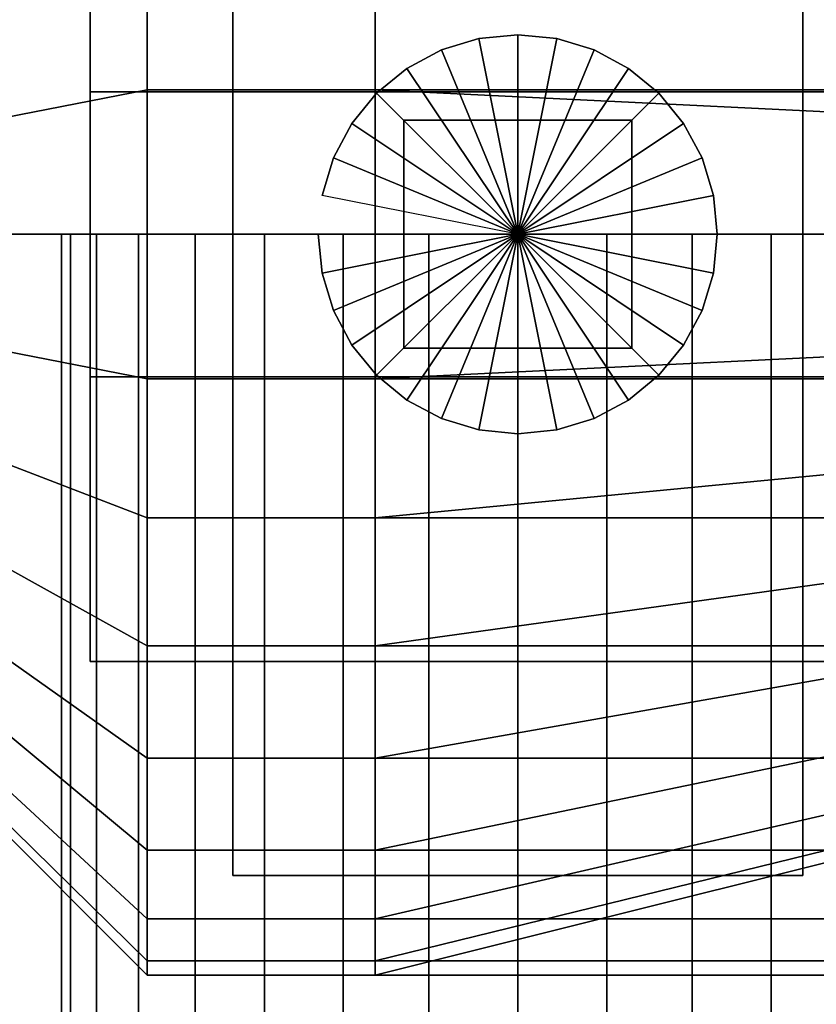
# Model space of a CAD drawing. Extents: x -74 to 74, y -51 to 51.
# Drawn here: x -17 to 10, y -2 to 33 of the extents above; entities that cross this region are included whole.
import ezdxf

# ---------------------------------------------------------------- set-up
doc = ezdxf.new("R2010")
doc.units = 0
doc.header["$LTSCALE"] = 50
doc.layers.get('0').update_dxf_attribs({"linetype": 'CONTINUOUS'})
doc.layers.add('GIACOMINI_R274Y_TAIL_001', color=7, linetype='CONTINUOUS')

# ---------------------------------------------------------------- blocks, each defined once
blk = doc.blocks.new('QMODEL_47500d26_a383_4185_917a_936dcd0f23a1')
at = {"color": 23}
for points, invisible_edges in [([(-13, 25.3, -13), (-13, 50.800417, -33.927652), (-13, 51.3, -39), (-13, 50.800417, -44.072348)], 15), ([(-13, 25.3, -13), (-13, 50.800417, -33.927652), (-13, 51.3, -39), (-13, 50.800417, -44.072348)], 15), ([(-13, 25.3, 47), (-13, 50.800417, 26.072348), (-13, 51.3, 21), (-13, 50.800417, 15.927652)], 15), ([(-13, 25.3, 47), (-13, 50.800417, 26.072348), (-13, 51.3, 21), (-13, 50.800417, 15.927652)], 15), ([(-5, 25.3, -13), (-5, 50.800417, -33.927652), (-5, 51.3, -39), (-5, 50.800417, -44.072348)], 15), ([(-5, 25.3, -13), (-5, 50.800417, -33.927652), (-5, 51.3, -39), (-5, 50.800417, -44.072348)], 15), ([(-13, 25.3, -13), (-13, 46.91821, -24.555174), (-13, 49.320868, -29.050231), (-13, 50.800417, -33.927652)], 15), ([(-13, 25.3, -13), (-13, 50.800417, -44.072348), (-13, 49.320868, -48.949769), (-13, 46.91821, -53.444826)], 15), ([(-13, 25.3, -13), (-13, 46.91821, -24.555174), (-13, 49.320868, -29.050231), (-13, 50.800417, -33.927652)], 15), ([(-13, 25.3, -13), (-13, 50.800417, -44.072348), (-13, 49.320868, -48.949769), (-13, 46.91821, -53.444826)], 15), ([(-13, 25.3, 47), (-13, 46.91821, 35.444826), (-13, 49.320868, 30.949769), (-13, 50.800417, 26.072348)], 15), ([(-13, 25.3, 47), (-13, 50.800417, 15.927652), (-13, 49.320868, 11.050231), (-13, 46.91821, 6.555174)], 15), ([(-13, 25.3, 47), (-13, 46.91821, 35.444826), (-13, 49.320868, 30.949769), (-13, 50.800417, 26.072348)], 15), ([(-13, 25.3, 47), (-13, 50.800417, 15.927652), (-13, 49.320868, 11.050231), (-13, 46.91821, 6.555174)], 15), ([(-5, 25.3, -13), (-5, 46.91821, -24.555174), (-5, 49.320868, -29.050231), (-5, 50.800417, -33.927652)], 15), ([(-5, 25.3, -13), (-5, 50.800417, -44.072348), (-5, 49.320868, -48.949769), (-5, 46.91821, -53.444826)], 15), ([(-5, 25.3, -13), (-5, 46.91821, -24.555174), (-5, 49.320868, -29.050231), (-5, 50.800417, -33.927652)], 15), ([(-5, 25.3, -13), (-5, 50.800417, -44.072348), (-5, 49.320868, -48.949769), (-5, 46.91821, -53.444826)], 15), ([(-10, 2.8, 47), (-10, 2.8, 56.5), (-10, 47.8, 56.5), (-10, 47.8, 47)], 1), ([(10, 47.8, 47), (-10, 47.8, 47), (-10, 2.8, 47), (10, 2.8, 47)], 15), ([(10, 47.8, 56.5), (-10, 47.8, 56.5), (-10, 2.8, 56.5), (10, 2.8, 56.5)], 15), ([(10, 47.8, 47), (10, 47.8, 56.5), (10, 2.8, 56.5), (10, 2.8, 47)], 1), ([(-13, 25.3, -13), (-13, 39.744826, -17.38179), (-13, 43.684776, -20.615224), (-13, 46.91821, -24.555174)], 15), ([(-13, 25.3, -13), (-13, 46.91821, -53.444826), (-13, 43.684776, -57.384776), (-13, 39.744826, -60.61821)], 15), ([(-13, 25.3, -13), (-13, 39.744826, -17.38179), (-13, 43.684776, -20.615224), (-13, 46.91821, -24.555174)], 15), ([(-13, 25.3, -13), (-13, 46.91821, -53.444826), (-13, 43.684776, -57.384776), (-13, 39.744826, -60.61821)], 15), ([(-13, 25.3, 47), (-13, 39.744826, 42.61821), (-13, 43.684776, 39.384776), (-13, 46.91821, 35.444826)], 15), ([(-13, 25.3, 47), (-13, 46.91821, 6.555174), (-13, 43.684776, 2.615224), (-13, 39.744826, -0.61821)], 15), ([(-13, 25.3, 47), (-13, 39.744826, 42.61821), (-13, 43.684776, 39.384776), (-13, 46.91821, 35.444826)], 15), ([(-13, 25.3, 47), (-13, 46.91821, 6.555174), (-13, 43.684776, 2.615224), (-13, 39.744826, -0.61821)], 15), ([(-5, 25.3, -13), (-5, 39.744826, -17.38179), (-5, 43.684776, -20.615224), (-5, 46.91821, -24.555174)], 15), ([(-5, 25.3, -13), (-5, 46.91821, -53.444826), (-5, 43.684776, -57.384776), (-5, 39.744826, -60.61821)], 15), ([(-5, 25.3, -13), (-5, 39.744826, -17.38179), (-5, 43.684776, -20.615224), (-5, 46.91821, -24.555174)], 15), ([(-5, 25.3, -13), (-5, 46.91821, -53.444826), (-5, 43.684776, -57.384776), (-5, 39.744826, -60.61821)], 15), ([(-13, 25.3, -13), (-13, 30.372348, -13.499583), (-13, 35.249769, -14.979132), (-13, 39.744826, -17.38179)], 15), ([(-13, 25.3, -13), (-13, 39.744826, -60.61821), (-13, 35.249769, -63.020868), (-13, 30.372348, -64.500417)], 15), ([(-13, 25.3, -13), (-13, 30.372348, -13.499583), (-13, 35.249769, -14.979132), (-13, 39.744826, -17.38179)], 15), ([(-13, 25.3, -13), (-13, 39.744826, -60.61821), (-13, 35.249769, -63.020868), (-13, 30.372348, -64.500417)], 15), ([(-13, 25.3, 47), (-13, 30.372348, 46.500417), (-13, 35.249769, 45.020868), (-13, 39.744826, 42.61821)], 15), ([(-13, 25.3, 47), (-13, 39.744826, -0.61821), (-13, 35.249769, -3.020868), (-13, 30.372348, -4.500417)], 15), ([(-13, 25.3, 47), (-13, 30.372348, 46.500417), (-13, 35.249769, 45.020868), (-13, 39.744826, 42.61821)], 15), ([(-13, 25.3, 47), (-13, 39.744826, -0.61821), (-13, 35.249769, -3.020868), (-13, 30.372348, -4.500417)], 15), ([(-5, 25.3, -13), (-5, 30.372348, -13.499583), (-5, 35.249769, -14.979132), (-5, 39.744826, -17.38179)], 15), ([(-5, 25.3, -13), (-5, 39.744826, -60.61821), (-5, 35.249769, -63.020868), (-5, 30.372348, -64.500417)], 15), ([(-5, 25.3, -13), (-5, 30.372348, -13.499583), (-5, 35.249769, -14.979132), (-5, 39.744826, -17.38179)], 15), ([(-5, 25.3, -13), (-5, 39.744826, -60.61821), (-5, 35.249769, -63.020868), (-5, 30.372348, -64.500417)], 15), ([(-15, 30.3, -74.5), (-15, 30.3, 21), (15, 30.3, 21), (15, 30.3, -74.5)], 1), ([(-15, 20.3, -74.5), (-15, 20.3, 21), (-15, 30.3, 21), (-15, 30.3, -74.5)], 1), ([(15, 30.3, -74.5), (-15, 30.3, -74.5), (-15, 20.3, -74.5), (15, 20.3, -74.5)], 15), ([(15, 30.3, 21), (-15, 30.3, 21), (-15, 20.3, 21), (15, 20.3, 21)], 15), ([(-13, 25.3, -13), (-13, 30.372348, -64.500417), (-13, 25.3, -65), (-13, 20.227652, -64.500417)], 15), ([(-13, 25.3, -13), (-13, 30.372348, -64.500417), (-13, 25.3, -65), (-13, 20.227652, -64.500417)], 15), ([(-13, 25.3, 47), (-13, 30.372348, -4.500417), (-13, 25.3, -5), (-13, 20.227652, -4.500417)], 15), ([(-13, 25.3, 47), (-13, 30.372348, -4.500417), (-13, 25.3, -5), (-13, 20.227652, -4.500417)], 15), ([(-5, 25.3, -13), (-5, 30.372348, -64.500417), (-5, 25.3, -65), (-5, 20.227652, -64.500417)], 15), ([(-5, 25.3, -13), (-5, 30.372348, -64.500417), (-5, 25.3, -65), (-5, 20.227652, -64.500417)], 15), ([(-13, 25.3, -13), (-13, 20.227652, -64.500417), (-13, 15.350231, -63.020868), (-13, 10.855174, -60.61821)], 15), ([(-13, 25.3, -13), (-13, 10.855174, -60.61821), (-13, 6.915224, -57.384776), (-13, 3.68179, -53.444826)], 15), ([(-13, 25.3, -13), (-13, 3.68179, -53.444826), (-13, 1.279132, -48.949769), (-13, -0.200417, -44.072348)], 15), ([(-13, 25.3, -13), (-13, -0.200417, -44.072348), (-13, -0.7, -39), (-13, -0.200417, -33.927652)], 15), ([(-13, 25.3, -13), (-13, -0.200417, -33.927652), (-13, 1.279132, -29.050231), (-13, 3.68179, -24.555174)], 15), ([(-13, 25.3, -13), (-13, 3.68179, -24.555174), (-13, 6.915224, -20.615224), (-13, 10.855174, -17.38179)], 15), ([(-13, 25.3, -13), (-13, 10.855174, -17.38179), (-13, 15.350231, -14.979132), (-13, 20.227652, -13.499583)], 15), ([(-13, 25.3, -13), (-13, 20.227652, -64.500417), (-13, 15.350231, -63.020868), (-13, 10.855174, -60.61821)], 15), ([(-13, 25.3, -13), (-13, 10.855174, -60.61821), (-13, 6.915224, -57.384776), (-13, 3.68179, -53.444826)], 15), ([(-13, 25.3, -13), (-13, 3.68179, -53.444826), (-13, 1.279132, -48.949769), (-13, -0.200417, -44.072348)], 15), ([(-13, 25.3, -13), (-13, -0.200417, -44.072348), (-13, -0.7, -39), (-13, -0.200417, -33.927652)], 15), ([(-13, 25.3, -13), (-13, -0.200417, -33.927652), (-13, 1.279132, -29.050231), (-13, 3.68179, -24.555174)], 15), ([(-13, 25.3, -13), (-13, 3.68179, -24.555174), (-13, 6.915224, -20.615224), (-13, 10.855174, -17.38179)], 15), ([(-13, 25.3, -13), (-13, 10.855174, -17.38179), (-13, 15.350231, -14.979132), (-13, 20.227652, -13.499583)], 15), ([(-13, 25.3, 47), (-13, 20.227652, -4.500417), (-13, 15.350231, -3.020868), (-13, 10.855174, -0.61821)], 15), ([(-13, 25.3, 47), (-13, 10.855174, -0.61821), (-13, 6.915224, 2.615224), (-13, 3.68179, 6.555174)], 15), ([(-13, 25.3, 47), (-13, 3.68179, 6.555174), (-13, 1.279132, 11.050231), (-13, -0.200417, 15.927652)], 15), ([(-13, 25.3, 47), (-13, -0.200417, 15.927652), (-13, -0.7, 21), (-13, -0.200417, 26.072348)], 15), ([(-13, 25.3, 47), (-13, -0.200417, 26.072348), (-13, 1.279132, 30.949769), (-13, 3.68179, 35.444826)], 15), ([(-13, 25.3, 47), (-13, 3.68179, 35.444826), (-13, 6.915224, 39.384776), (-13, 10.855174, 42.61821)], 15), ([(-13, 25.3, 47), (-13, 10.855174, 42.61821), (-13, 15.350231, 45.020868), (-13, 20.227652, 46.500417)], 15), ([(-13, 25.3, 47), (-13, 20.227652, -4.500417), (-13, 15.350231, -3.020868), (-13, 10.855174, -0.61821)], 15), ([(-13, 25.3, 47), (-13, 10.855174, -0.61821), (-13, 6.915224, 2.615224), (-13, 3.68179, 6.555174)], 15), ([(-13, 25.3, 47), (-13, 3.68179, 6.555174), (-13, 1.279132, 11.050231), (-13, -0.200417, 15.927652)], 15), ([(-13, 25.3, 47), (-13, -0.200417, 15.927652), (-13, -0.7, 21), (-13, -0.200417, 26.072348)], 15), ([(-13, 25.3, 47), (-13, -0.200417, 26.072348), (-13, 1.279132, 30.949769), (-13, 3.68179, 35.444826)], 15), ([(-13, 25.3, 47), (-13, 3.68179, 35.444826), (-13, 6.915224, 39.384776), (-13, 10.855174, 42.61821)], 15), ([(-13, 25.3, 47), (-13, 10.855174, 42.61821), (-13, 15.350231, 45.020868), (-13, 20.227652, 46.500417)], 15), ([(-5, 25.3, -13), (-5, 20.227652, -64.500417), (-5, 15.350231, -63.020868), (-5, 10.855174, -60.61821)], 15), ([(-5, 25.3, -13), (-5, 10.855174, -60.61821), (-5, 6.915224, -57.384776), (-5, 3.68179, -53.444826)], 15), ([(-5, 25.3, -13), (-5, 3.68179, -53.444826), (-5, 1.279132, -48.949769), (-5, -0.200417, -44.072348)], 15), ([(-5, 25.3, -13), (-5, -0.200417, -44.072348), (-5, -0.7, -39), (-5, -0.200417, -33.927652)], 15), ([(-5, 25.3, -13), (-5, -0.200417, -33.927652), (-5, 1.279132, -29.050231), (-5, 3.68179, -24.555174)], 15), ([(-5, 25.3, -13), (-5, 3.68179, -24.555174), (-5, 6.915224, -20.615224), (-5, 10.855174, -17.38179)], 15), ([(-5, 25.3, -13), (-5, 10.855174, -17.38179), (-5, 15.350231, -14.979132), (-5, 20.227652, -13.499583)], 15), ([(-5, 25.3, -13), (-5, 20.227652, -64.500417), (-5, 15.350231, -63.020868), (-5, 10.855174, -60.61821)], 15), ([(-5, 25.3, -13), (-5, 10.855174, -60.61821), (-5, 6.915224, -57.384776), (-5, 3.68179, -53.444826)], 15), ([(-5, 25.3, -13), (-5, 3.68179, -53.444826), (-5, 1.279132, -48.949769), (-5, -0.200417, -44.072348)], 15), ([(-5, 25.3, -13), (-5, -0.200417, -44.072348), (-5, -0.7, -39), (-5, -0.200417, -33.927652)], 15), ([(-5, 25.3, -13), (-5, -0.200417, -33.927652), (-5, 1.279132, -29.050231), (-5, 3.68179, -24.555174)], 15), ([(-5, 25.3, -13), (-5, 3.68179, -24.555174), (-5, 6.915224, -20.615224), (-5, 10.855174, -17.38179)], 15), ([(-5, 25.3, -13), (-5, 10.855174, -17.38179), (-5, 15.350231, -14.979132), (-5, 20.227652, -13.499583)], 15), ([(15, 20.3, -74.5), (15, 20.3, 21), (-15, 20.3, 21), (-15, 20.3, -74.5)], 1), ([(10, 2.8, 47), (10, 2.8, 56.5), (-10, 2.8, 56.5), (-10, 2.8, 47)], 1)]:
    blk.add_3dface(points, dxfattribs=dict(at, invisible_edges=invisible_edges))
at = {"color": 7}
for points, invisible_edges in [([(-15, 10.3, 59.5), (-15, 10.3, 62.5), (-15, 40.3, 62.5), (-15, 40.3, 59.5)], 1), ([(15, 40.3, 59.5), (-15, 40.3, 59.5), (-15, 10.3, 59.5), (15, 10.3, 59.5)], 15), ([(15, 40.3, 62.5), (-15, 40.3, 62.5), (-15, 10.3, 62.5), (15, 10.3, 62.5)], 15), ([(15, 10.3, 59.5), (15, 10.3, 62.5), (-15, 10.3, 62.5), (-15, 10.3, 59.5)], 1)]:
    blk.add_3dface(points, dxfattribs=dict(at, invisible_edges=invisible_edges))
at = {"color": 9}
for points, invisible_edges in [([(-4, 29.3, 56.5), (-4, 29.3, 74.5), (4, 29.3, 74.5), (4, 29.3, 56.5)], 1), ([(-4, 21.3, 56.5), (-4, 21.3, 74.5), (-4, 29.3, 74.5), (-4, 29.3, 56.5)], 1), ([(4, 29.3, 56.5), (-4, 29.3, 56.5), (-4, 21.3, 56.5), (4, 21.3, 56.5)], 15), ([(4, 29.3, 74.5), (-4, 29.3, 74.5), (-4, 21.3, 74.5), (4, 21.3, 74.5)], 15), ([(4, 29.3, 56.5), (4, 29.3, 74.5), (4, 21.3, 74.5), (4, 21.3, 56.5)], 1), ([(4, 21.3, 56.5), (4, 21.3, 74.5), (-4, 21.3, 74.5), (-4, 21.3, 56.5)], 1)]:
    blk.add_3dface(points, dxfattribs=dict(at, invisible_edges=invisible_edges))
at = {"color": 23}
mesh = blk.add_polymesh((2, 33), dxfattribs=at)
for k, corner in enumerate([(-19, 25.3, -19), (-19, 29.201806, -19.384294), (-19, 32.953669, -20.522409), (-19, 36.411405, -22.370608), (-19, 39.442136, -24.857864), (-19, 41.929392, -27.888595), (-19, 43.777591, -31.346331), (-19, 44.915706, -35.098194), (-19, 45.3, -39), (-19, 44.915706, -42.901806), (-19, 43.777591, -46.653669), (-19, 41.929392, -50.111405), (-19, 39.442136, -53.142136), (-19, 36.411405, -55.629392), (-19, 32.953669, -57.477591), (-19, 29.201806, -58.615706), (-19, 25.3, -59), (-19, 21.398194, -58.615706), (-19, 17.646331, -57.477591), (-19, 14.188595, -55.629392), (-19, 11.157864, -53.142136), (-19, 8.670608, -50.111405), (-19, 6.822409, -46.653669), (-19, 5.684294, -42.901806), (-19, 5.3, -39), (-19, 5.684294, -35.098194), (-19, 6.822409, -31.346331), (-19, 8.670608, -27.888595), (-19, 11.157864, -24.857864), (-19, 14.188595, -22.370608), (-19, 17.646331, -20.522409), (-19, 21.398194, -19.384294), (-19, 25.3, -19), (-13, 25.3, -13), (-13, 30.372348, -13.499583), (-13, 35.249769, -14.979132), (-13, 39.744826, -17.38179), (-13, 43.684776, -20.615224), (-13, 46.91821, -24.555174), (-13, 49.320868, -29.050231), (-13, 50.800417, -33.927652), (-13, 51.3, -39), (-13, 50.800417, -44.072348), (-13, 49.320868, -48.949769), (-13, 46.91821, -53.444826), (-13, 43.684776, -57.384776), (-13, 39.744826, -60.61821), (-13, 35.249769, -63.020868), (-13, 30.372348, -64.500417), (-13, 25.3, -65), (-13, 20.227652, -64.500417), (-13, 15.350231, -63.020868), (-13, 10.855174, -60.61821), (-13, 6.915224, -57.384776), (-13, 3.68179, -53.444826), (-13, 1.279132, -48.949769), (-13, -0.200417, -44.072348), (-13, -0.7, -39), (-13, -0.200417, -33.927652), (-13, 1.279132, -29.050231), (-13, 3.68179, -24.555174), (-13, 6.915224, -20.615224), (-13, 10.855174, -17.38179), (-13, 15.350231, -14.979132), (-13, 20.227652, -13.499583), (-13, 25.3, -13)]):
    mesh.set_mesh_vertex(divmod(k, 33), corner)
mesh = blk.add_polymesh((2, 33), dxfattribs=at)
for k, corner in enumerate([(-19, 25.3, 41), (-19, 29.201806, 40.615706), (-19, 32.953669, 39.477591), (-19, 36.411405, 37.629392), (-19, 39.442136, 35.142136), (-19, 41.929392, 32.111405), (-19, 43.777591, 28.653669), (-19, 44.915706, 24.901806), (-19, 45.3, 21), (-19, 44.915706, 17.098194), (-19, 43.777591, 13.346331), (-19, 41.929392, 9.888595), (-19, 39.442136, 6.857864), (-19, 36.411405, 4.370608), (-19, 32.953669, 2.522409), (-19, 29.201806, 1.384294), (-19, 25.3, 1), (-19, 21.398194, 1.384294), (-19, 17.646331, 2.522409), (-19, 14.188595, 4.370608), (-19, 11.157864, 6.857864), (-19, 8.670608, 9.888595), (-19, 6.822409, 13.346331), (-19, 5.684294, 17.098194), (-19, 5.3, 21), (-19, 5.684294, 24.901806), (-19, 6.822409, 28.653669), (-19, 8.670608, 32.111405), (-19, 11.157864, 35.142136), (-19, 14.188595, 37.629392), (-19, 17.646331, 39.477591), (-19, 21.398194, 40.615706), (-19, 25.3, 41), (-13, 25.3, 47), (-13, 30.372348, 46.500417), (-13, 35.249769, 45.020868), (-13, 39.744826, 42.61821), (-13, 43.684776, 39.384776), (-13, 46.91821, 35.444826), (-13, 49.320868, 30.949769), (-13, 50.800417, 26.072348), (-13, 51.3, 21), (-13, 50.800417, 15.927652), (-13, 49.320868, 11.050231), (-13, 46.91821, 6.555174), (-13, 43.684776, 2.615224), (-13, 39.744826, -0.61821), (-13, 35.249769, -3.020868), (-13, 30.372348, -4.500417), (-13, 25.3, -5), (-13, 20.227652, -4.500417), (-13, 15.350231, -3.020868), (-13, 10.855174, -0.61821), (-13, 6.915224, 2.615224), (-13, 3.68179, 6.555174), (-13, 1.279132, 11.050231), (-13, -0.200417, 15.927652), (-13, -0.7, 21), (-13, -0.200417, 26.072348), (-13, 1.279132, 30.949769), (-13, 3.68179, 35.444826), (-13, 6.915224, 39.384776), (-13, 10.855174, 42.61821), (-13, 15.350231, 45.020868), (-13, 20.227652, 46.500417), (-13, 25.3, 47)]):
    mesh.set_mesh_vertex(divmod(k, 33), corner)
mesh = blk.add_polymesh((2, 33), dxfattribs=at)
for k, corner in enumerate([(-5, 25.3, -13), (-5, 30.372348, -13.499583), (-5, 35.249769, -14.979132), (-5, 39.744826, -17.38179), (-5, 43.684776, -20.615224), (-5, 46.91821, -24.555174), (-5, 49.320868, -29.050231), (-5, 50.800417, -33.927652), (-5, 51.3, -39), (-5, 50.800417, -44.072348), (-5, 49.320868, -48.949769), (-5, 46.91821, -53.444826), (-5, 43.684776, -57.384776), (-5, 39.744826, -60.61821), (-5, 35.249769, -63.020868), (-5, 30.372348, -64.500417), (-5, 25.3, -65), (-5, 20.227652, -64.500417), (-5, 15.350231, -63.020868), (-5, 10.855174, -60.61821), (-5, 6.915224, -57.384776), (-5, 3.68179, -53.444826), (-5, 1.279132, -48.949769), (-5, -0.200417, -44.072348), (-5, -0.7, -39), (-5, -0.200417, -33.927652), (-5, 1.279132, -29.050231), (-5, 3.68179, -24.555174), (-5, 6.915224, -20.615224), (-5, 10.855174, -17.38179), (-5, 15.350231, -14.979132), (-5, 20.227652, -13.499583), (-5, 25.3, -13), (-13, 25.3, -13), (-13, 30.372348, -13.499583), (-13, 35.249769, -14.979132), (-13, 39.744826, -17.38179), (-13, 43.684776, -20.615224), (-13, 46.91821, -24.555174), (-13, 49.320868, -29.050231), (-13, 50.800417, -33.927652), (-13, 51.3, -39), (-13, 50.800417, -44.072348), (-13, 49.320868, -48.949769), (-13, 46.91821, -53.444826), (-13, 43.684776, -57.384776), (-13, 39.744826, -60.61821), (-13, 35.249769, -63.020868), (-13, 30.372348, -64.500417), (-13, 25.3, -65), (-13, 20.227652, -64.500417), (-13, 15.350231, -63.020868), (-13, 10.855174, -60.61821), (-13, 6.915224, -57.384776), (-13, 3.68179, -53.444826), (-13, 1.279132, -48.949769), (-13, -0.200417, -44.072348), (-13, -0.7, -39), (-13, -0.200417, -33.927652), (-13, 1.279132, -29.050231), (-13, 3.68179, -24.555174), (-13, 6.915224, -20.615224), (-13, 10.855174, -17.38179), (-13, 15.350231, -14.979132), (-13, 20.227652, -13.499583), (-13, 25.3, -13)]):
    mesh.set_mesh_vertex(divmod(k, 33), corner)
mesh = blk.add_polymesh((2, 33), dxfattribs=at)
for k, corner in enumerate([(11, 25.3, 47), (11, 30.372348, 46.500417), (11, 35.249769, 45.020868), (11, 39.744826, 42.61821), (11, 43.684776, 39.384776), (11, 46.91821, 35.444826), (11, 49.320868, 30.949769), (11, 50.800417, 26.072348), (11, 51.3, 21), (11, 50.800417, 15.927652), (11, 49.320868, 11.050231), (11, 46.91821, 6.555174), (11, 43.684776, 2.615224), (11, 39.744826, -0.61821), (11, 35.249769, -3.020868), (11, 30.372348, -4.500417), (11, 25.3, -5), (11, 20.227652, -4.500417), (11, 15.350231, -3.020868), (11, 10.855174, -0.61821), (11, 6.915224, 2.615224), (11, 3.68179, 6.555174), (11, 1.279132, 11.050231), (11, -0.200417, 15.927652), (11, -0.7, 21), (11, -0.200417, 26.072348), (11, 1.279132, 30.949769), (11, 3.68179, 35.444826), (11, 6.915224, 39.384776), (11, 10.855174, 42.61821), (11, 15.350231, 45.020868), (11, 20.227652, 46.500417), (11, 25.3, 47), (-13, 25.3, 47), (-13, 30.372348, 46.500417), (-13, 35.249769, 45.020868), (-13, 39.744826, 42.61821), (-13, 43.684776, 39.384776), (-13, 46.91821, 35.444826), (-13, 49.320868, 30.949769), (-13, 50.800417, 26.072348), (-13, 51.3, 21), (-13, 50.800417, 15.927652), (-13, 49.320868, 11.050231), (-13, 46.91821, 6.555174), (-13, 43.684776, 2.615224), (-13, 39.744826, -0.61821), (-13, 35.249769, -3.020868), (-13, 30.372348, -4.500417), (-13, 25.3, -5), (-13, 20.227652, -4.500417), (-13, 15.350231, -3.020868), (-13, 10.855174, -0.61821), (-13, 6.915224, 2.615224), (-13, 3.68179, 6.555174), (-13, 1.279132, 11.050231), (-13, -0.200417, 15.927652), (-13, -0.7, 21), (-13, -0.200417, 26.072348), (-13, 1.279132, 30.949769), (-13, 3.68179, 35.444826), (-13, 6.915224, 39.384776), (-13, 10.855174, 42.61821), (-13, 15.350231, 45.020868), (-13, 20.227652, 46.500417), (-13, 25.3, 47)]):
    mesh.set_mesh_vertex(divmod(k, 33), corner)
mesh = blk.add_polymesh((2, 33), dxfattribs=at)
for k, corner in enumerate([(-5, 25.3, -13), (-5, 30.372348, -13.499583), (-5, 35.249769, -14.979132), (-5, 39.744826, -17.38179), (-5, 43.684776, -20.615224), (-5, 46.91821, -24.555174), (-5, 49.320868, -29.050231), (-5, 50.800417, -33.927652), (-5, 51.3, -39), (-5, 50.800417, -44.072348), (-5, 49.320868, -48.949769), (-5, 46.91821, -53.444826), (-5, 43.684776, -57.384776), (-5, 39.744826, -60.61821), (-5, 35.249769, -63.020868), (-5, 30.372348, -64.500417), (-5, 25.3, -65), (-5, 20.227652, -64.500417), (-5, 15.350231, -63.020868), (-5, 10.855174, -60.61821), (-5, 6.915224, -57.384776), (-5, 3.68179, -53.444826), (-5, 1.279132, -48.949769), (-5, -0.200417, -44.072348), (-5, -0.7, -39), (-5, -0.200417, -33.927652), (-5, 1.279132, -29.050231), (-5, 3.68179, -24.555174), (-5, 6.915224, -20.615224), (-5, 10.855174, -17.38179), (-5, 15.350231, -14.979132), (-5, 20.227652, -13.499583), (-5, 25.3, -13), (19, 25.3, -19), (19, 29.201806, -19.384294), (19, 32.953669, -20.522409), (19, 36.411405, -22.370608), (19, 39.442136, -24.857864), (19, 41.929392, -27.888595), (19, 43.777591, -31.346331), (19, 44.915706, -35.098194), (19, 45.3, -39), (19, 44.915706, -42.901806), (19, 43.777591, -46.653669), (19, 41.929392, -50.111405), (19, 39.442136, -53.142136), (19, 36.411405, -55.629392), (19, 32.953669, -57.477591), (19, 29.201806, -58.615706), (19, 25.3, -59), (19, 21.398194, -58.615706), (19, 17.646331, -57.477591), (19, 14.188595, -55.629392), (19, 11.157864, -53.142136), (19, 8.670608, -50.111405), (19, 6.822409, -46.653669), (19, 5.684294, -42.901806), (19, 5.3, -39), (19, 5.684294, -35.098194), (19, 6.822409, -31.346331), (19, 8.670608, -27.888595), (19, 11.157864, -24.857864), (19, 14.188595, -22.370608), (19, 17.646331, -20.522409), (19, 21.398194, -19.384294), (19, 25.3, -19)]):
    mesh.set_mesh_vertex(divmod(k, 33), corner)
mesh = blk.add_polymesh((2, 32), dxfattribs=dict(at, n_close=True))
for k, corner in enumerate([(-7, 25.3, -74.5), (-6.865497, 23.934368, -74.5), (-6.467157, 22.621216, -74.5), (-5.820287, 21.411008, -74.5), (-4.949747, 20.350253, -74.5), (-3.888992, 19.479713, -74.5), (-2.678784, 18.832843, -74.5), (-1.365632, 18.434503, -74.5), (0, 18.3, -74.5), (1.365632, 18.434503, -74.5), (2.678784, 18.832843, -74.5), (3.888992, 19.479713, -74.5), (4.949747, 20.350253, -74.5), (5.820287, 21.411008, -74.5), (6.467157, 22.621216, -74.5), (6.865497, 23.934368, -74.5), (7, 25.3, -74.5), (6.865497, 26.665632, -74.5), (6.467157, 27.978784, -74.5), (5.820287, 29.188992, -74.5), (4.949747, 30.249747, -74.5), (3.888992, 31.120287, -74.5), (2.678784, 31.767157, -74.5), (1.365632, 32.165497, -74.5), (0, 32.3, -74.5), (-1.365632, 32.165497, -74.5), (-2.678784, 31.767157, -74.5), (-3.888992, 31.120287, -74.5), (-4.949747, 30.249747, -74.5), (-5.820287, 29.188992, -74.5), (-6.467157, 27.978784, -74.5), (-6.865497, 26.665632, -74.5), (-7, 25.3, 56.5), (-6.865497, 23.934368, 56.5), (-6.467157, 22.621216, 56.5), (-5.820287, 21.411008, 56.5), (-4.949747, 20.350253, 56.5), (-3.888992, 19.479713, 56.5), (-2.678784, 18.832843, 56.5), (-1.365632, 18.434503, 56.5), (0, 18.3, 56.5), (1.365632, 18.434503, 56.5), (2.678784, 18.832843, 56.5), (3.888992, 19.479713, 56.5), (4.949747, 20.350253, 56.5), (5.820287, 21.411008, 56.5), (6.467157, 22.621216, 56.5), (6.865497, 23.934368, 56.5), (7, 25.3, 56.5), (6.865497, 26.665632, 56.5), (6.467157, 27.978784, 56.5), (5.820287, 29.188992, 56.5), (4.949747, 30.249747, 56.5), (3.888992, 31.120287, 56.5), (2.678784, 31.767157, 56.5), (1.365632, 32.165497, 56.5), (0, 32.3, 56.5), (-1.365632, 32.165497, 56.5), (-2.678784, 31.767157, 56.5), (-3.888992, 31.120287, 56.5), (-4.949747, 30.249747, 56.5), (-5.820287, 29.188992, 56.5), (-6.467157, 27.978784, 56.5), (-6.865497, 26.665632, 56.5)]):
    mesh.set_mesh_vertex(divmod(k, 32), corner)
mesh = blk.add_polymesh((2, 32), dxfattribs=dict(at, n_close=True))
for k, corner in enumerate([(0, 25.3, -74.5), (0, 25.3, -74.5), (0, 25.3, -74.5), (0, 25.3, -74.5), (0, 25.3, -74.5), (0, 25.3, -74.5), (0, 25.3, -74.5), (0, 25.3, -74.5), (0, 25.3, -74.5), (0, 25.3, -74.5), (0, 25.3, -74.5), (0, 25.3, -74.5), (0, 25.3, -74.5), (0, 25.3, -74.5), (0, 25.3, -74.5), (0, 25.3, -74.5), (0, 25.3, -74.5), (0, 25.3, -74.5), (0, 25.3, -74.5), (0, 25.3, -74.5), (0, 25.3, -74.5), (0, 25.3, -74.5), (0, 25.3, -74.5), (0, 25.3, -74.5), (0, 25.3, -74.5), (0, 25.3, -74.5), (0, 25.3, -74.5), (0, 25.3, -74.5), (0, 25.3, -74.5), (0, 25.3, -74.5), (0, 25.3, -74.5), (0, 25.3, -74.5), (-7, 25.3, -74.5), (-6.865497, 23.934368, -74.5), (-6.467157, 22.621216, -74.5), (-5.820287, 21.411008, -74.5), (-4.949747, 20.350253, -74.5), (-3.888992, 19.479713, -74.5), (-2.678784, 18.832843, -74.5), (-1.365632, 18.434503, -74.5), (0, 18.3, -74.5), (1.365632, 18.434503, -74.5), (2.678784, 18.832843, -74.5), (3.888992, 19.479713, -74.5), (4.949747, 20.350253, -74.5), (5.820287, 21.411008, -74.5), (6.467157, 22.621216, -74.5), (6.865497, 23.934368, -74.5), (7, 25.3, -74.5), (6.865497, 26.665632, -74.5), (6.467157, 27.978784, -74.5), (5.820287, 29.188992, -74.5), (4.949747, 30.249747, -74.5), (3.888992, 31.120287, -74.5), (2.678784, 31.767157, -74.5), (1.365632, 32.165497, -74.5), (0, 32.3, -74.5), (-1.365632, 32.165497, -74.5), (-2.678784, 31.767157, -74.5), (-3.888992, 31.120287, -74.5), (-4.949747, 30.249747, -74.5), (-5.820287, 29.188992, -74.5), (-6.467157, 27.978784, -74.5), (-6.865497, 26.665632, -74.5)]):
    mesh.set_mesh_vertex(divmod(k, 32), corner)
mesh = blk.add_polymesh((2, 32), dxfattribs=dict(at, n_close=True))
for k, corner in enumerate([(0, 25.3, 56.5), (0, 25.3, 56.5), (0, 25.3, 56.5), (0, 25.3, 56.5), (0, 25.3, 56.5), (0, 25.3, 56.5), (0, 25.3, 56.5), (0, 25.3, 56.5), (0, 25.3, 56.5), (0, 25.3, 56.5), (0, 25.3, 56.5), (0, 25.3, 56.5), (0, 25.3, 56.5), (0, 25.3, 56.5), (0, 25.3, 56.5), (0, 25.3, 56.5), (0, 25.3, 56.5), (0, 25.3, 56.5), (0, 25.3, 56.5), (0, 25.3, 56.5), (0, 25.3, 56.5), (0, 25.3, 56.5), (0, 25.3, 56.5), (0, 25.3, 56.5), (0, 25.3, 56.5), (0, 25.3, 56.5), (0, 25.3, 56.5), (0, 25.3, 56.5), (0, 25.3, 56.5), (0, 25.3, 56.5), (0, 25.3, 56.5), (0, 25.3, 56.5), (-7, 25.3, 56.5), (-6.865497, 23.934368, 56.5), (-6.467157, 22.621216, 56.5), (-5.820287, 21.411008, 56.5), (-4.949747, 20.350253, 56.5), (-3.888992, 19.479713, 56.5), (-2.678784, 18.832843, 56.5), (-1.365632, 18.434503, 56.5), (0, 18.3, 56.5), (1.365632, 18.434503, 56.5), (2.678784, 18.832843, 56.5), (3.888992, 19.479713, 56.5), (4.949747, 20.350253, 56.5), (5.820287, 21.411008, 56.5), (6.467157, 22.621216, 56.5), (6.865497, 23.934368, 56.5), (7, 25.3, 56.5), (6.865497, 26.665632, 56.5), (6.467157, 27.978784, 56.5), (5.820287, 29.188992, 56.5), (4.949747, 30.249747, 56.5), (3.888992, 31.120287, 56.5), (2.678784, 31.767157, 56.5), (1.365632, 32.165497, 56.5), (0, 32.3, 56.5), (-1.365632, 32.165497, 56.5), (-2.678784, 31.767157, 56.5), (-3.888992, 31.120287, 56.5), (-4.949747, 30.249747, 56.5), (-5.820287, 29.188992, 56.5), (-6.467157, 27.978784, 56.5), (-6.865497, 26.665632, 56.5)]):
    mesh.set_mesh_vertex(divmod(k, 32), corner)
mesh = blk.add_polymesh((2, 32), dxfattribs=dict(at, n_close=True))
for k, corner in enumerate([(0, 25.3, -23), (-3.121445, 25.3, -23.307436), (-6.122935, 25.3, -24.217927), (-8.889124, 25.3, -25.696486), (-11.313708, 25.3, -27.686292), (-13.303514, 25.3, -30.110876), (-14.782073, 25.3, -32.877065), (-15.692564, 25.3, -35.878555), (-16, 25.3, -39), (-15.692564, 25.3, -42.121445), (-14.782073, 25.3, -45.122935), (-13.303514, 25.3, -47.889124), (-11.313708, 25.3, -50.313708), (-8.889124, 25.3, -52.303514), (-6.122935, 25.3, -53.782073), (-3.121445, 25.3, -54.692564), (0, 25.3, -55), (3.121445, 25.3, -54.692564), (6.122935, 25.3, -53.782073), (8.889124, 25.3, -52.303514), (11.313708, 25.3, -50.313708), (13.303514, 25.3, -47.889124), (14.782073, 25.3, -45.122935), (15.692564, 25.3, -42.121445), (16, 25.3, -39), (15.692564, 25.3, -35.878555), (14.782073, 25.3, -32.877065), (13.303514, 25.3, -30.110876), (11.313708, 25.3, -27.686292), (8.889124, 25.3, -25.696486), (6.122935, 25.3, -24.217927), (3.121445, 25.3, -23.307436), (0, -10.7, -23), (-3.121445, -10.7, -23.307436), (-6.122935, -10.7, -24.217927), (-8.889124, -10.7, -25.696486), (-11.313708, -10.7, -27.686292), (-13.303514, -10.7, -30.110876), (-14.782073, -10.7, -32.877065), (-15.692564, -10.7, -35.878555), (-16, -10.7, -39), (-15.692564, -10.7, -42.121445), (-14.782073, -10.7, -45.122935), (-13.303514, -10.7, -47.889124), (-11.313708, -10.7, -50.313708), (-8.889124, -10.7, -52.303514), (-6.122935, -10.7, -53.782073), (-3.121445, -10.7, -54.692564), (0, -10.7, -55), (3.121445, -10.7, -54.692564), (6.122935, -10.7, -53.782073), (8.889124, -10.7, -52.303514), (11.313708, -10.7, -50.313708), (13.303514, -10.7, -47.889124), (14.782073, -10.7, -45.122935), (15.692564, -10.7, -42.121445), (16, -10.7, -39), (15.692564, -10.7, -35.878555), (14.782073, -10.7, -32.877065), (13.303514, -10.7, -30.110876), (11.313708, -10.7, -27.686292), (8.889124, -10.7, -25.696486), (6.122935, -10.7, -24.217927), (3.121445, -10.7, -23.307436)]):
    mesh.set_mesh_vertex(divmod(k, 32), corner)
mesh = blk.add_polymesh((2, 32), dxfattribs=dict(at, n_close=True))
for k, corner in enumerate([(0, 25.3, -39), (0, 25.3, -39), (0, 25.3, -39), (0, 25.3, -39), (0, 25.3, -39), (0, 25.3, -39), (0, 25.3, -39), (0, 25.3, -39), (0, 25.3, -39), (0, 25.3, -39), (0, 25.3, -39), (0, 25.3, -39), (0, 25.3, -39), (0, 25.3, -39), (0, 25.3, -39), (0, 25.3, -39), (0, 25.3, -39), (0, 25.3, -39), (0, 25.3, -39), (0, 25.3, -39), (0, 25.3, -39), (0, 25.3, -39), (0, 25.3, -39), (0, 25.3, -39), (0, 25.3, -39), (0, 25.3, -39), (0, 25.3, -39), (0, 25.3, -39), (0, 25.3, -39), (0, 25.3, -39), (0, 25.3, -39), (0, 25.3, -39), (0, 25.3, -23), (-3.121445, 25.3, -23.307436), (-6.122935, 25.3, -24.217927), (-8.889124, 25.3, -25.696486), (-11.313708, 25.3, -27.686292), (-13.303514, 25.3, -30.110876), (-14.782073, 25.3, -32.877065), (-15.692564, 25.3, -35.878555), (-16, 25.3, -39), (-15.692564, 25.3, -42.121445), (-14.782073, 25.3, -45.122935), (-13.303514, 25.3, -47.889124), (-11.313708, 25.3, -50.313708), (-8.889124, 25.3, -52.303514), (-6.122935, 25.3, -53.782073), (-3.121445, 25.3, -54.692564), (0, 25.3, -55), (3.121445, 25.3, -54.692564), (6.122935, 25.3, -53.782073), (8.889124, 25.3, -52.303514), (11.313708, 25.3, -50.313708), (13.303514, 25.3, -47.889124), (14.782073, 25.3, -45.122935), (15.692564, 25.3, -42.121445), (16, 25.3, -39), (15.692564, 25.3, -35.878555), (14.782073, 25.3, -32.877065), (13.303514, 25.3, -30.110876), (11.313708, 25.3, -27.686292), (8.889124, 25.3, -25.696486), (6.122935, 25.3, -24.217927), (3.121445, 25.3, -23.307436)]):
    mesh.set_mesh_vertex(divmod(k, 32), corner)
mesh = blk.add_polymesh((2, 32), dxfattribs=dict(at, n_close=True))
for k, corner in enumerate([(0, 25.3, 37), (-3.121445, 25.3, 36.692564), (-6.122935, 25.3, 35.782073), (-8.889124, 25.3, 34.303514), (-11.313708, 25.3, 32.313708), (-13.303514, 25.3, 29.889124), (-14.782073, 25.3, 27.122935), (-15.692564, 25.3, 24.121445), (-16, 25.3, 21), (-15.692564, 25.3, 17.878555), (-14.782073, 25.3, 14.877065), (-13.303514, 25.3, 12.110876), (-11.313708, 25.3, 9.686292), (-8.889124, 25.3, 7.696486), (-6.122935, 25.3, 6.217927), (-3.121445, 25.3, 5.307436), (0, 25.3, 5), (3.121445, 25.3, 5.307436), (6.122935, 25.3, 6.217927), (8.889124, 25.3, 7.696486), (11.313708, 25.3, 9.686292), (13.303514, 25.3, 12.110876), (14.782073, 25.3, 14.877065), (15.692564, 25.3, 17.878555), (16, 25.3, 21), (15.692564, 25.3, 24.121445), (14.782073, 25.3, 27.122935), (13.303514, 25.3, 29.889124), (11.313708, 25.3, 32.313708), (8.889124, 25.3, 34.303514), (6.122935, 25.3, 35.782073), (3.121445, 25.3, 36.692564), (0, -10.7, 37), (-3.121445, -10.7, 36.692564), (-6.122935, -10.7, 35.782073), (-8.889124, -10.7, 34.303514), (-11.313708, -10.7, 32.313708), (-13.303514, -10.7, 29.889124), (-14.782073, -10.7, 27.122935), (-15.692564, -10.7, 24.121445), (-16, -10.7, 21), (-15.692564, -10.7, 17.878555), (-14.782073, -10.7, 14.877065), (-13.303514, -10.7, 12.110876), (-11.313708, -10.7, 9.686292), (-8.889124, -10.7, 7.696486), (-6.122935, -10.7, 6.217927), (-3.121445, -10.7, 5.307436), (0, -10.7, 5), (3.121445, -10.7, 5.307436), (6.122935, -10.7, 6.217927), (8.889124, -10.7, 7.696486), (11.313708, -10.7, 9.686292), (13.303514, -10.7, 12.110876), (14.782073, -10.7, 14.877065), (15.692564, -10.7, 17.878555), (16, -10.7, 21), (15.692564, -10.7, 24.121445), (14.782073, -10.7, 27.122935), (13.303514, -10.7, 29.889124), (11.313708, -10.7, 32.313708), (8.889124, -10.7, 34.303514), (6.122935, -10.7, 35.782073), (3.121445, -10.7, 36.692564)]):
    mesh.set_mesh_vertex(divmod(k, 32), corner)
mesh = blk.add_polymesh((2, 32), dxfattribs=dict(at, n_close=True))
for k, corner in enumerate([(0, 25.3, 21), (0, 25.3, 21), (0, 25.3, 21), (0, 25.3, 21), (0, 25.3, 21), (0, 25.3, 21), (0, 25.3, 21), (0, 25.3, 21), (0, 25.3, 21), (0, 25.3, 21), (0, 25.3, 21), (0, 25.3, 21), (0, 25.3, 21), (0, 25.3, 21), (0, 25.3, 21), (0, 25.3, 21), (0, 25.3, 21), (0, 25.3, 21), (0, 25.3, 21), (0, 25.3, 21), (0, 25.3, 21), (0, 25.3, 21), (0, 25.3, 21), (0, 25.3, 21), (0, 25.3, 21), (0, 25.3, 21), (0, 25.3, 21), (0, 25.3, 21), (0, 25.3, 21), (0, 25.3, 21), (0, 25.3, 21), (0, 25.3, 21), (0, 25.3, 37), (-3.121445, 25.3, 36.692564), (-6.122935, 25.3, 35.782073), (-8.889124, 25.3, 34.303514), (-11.313708, 25.3, 32.313708), (-13.303514, 25.3, 29.889124), (-14.782073, 25.3, 27.122935), (-15.692564, 25.3, 24.121445), (-16, 25.3, 21), (-15.692564, 25.3, 17.878555), (-14.782073, 25.3, 14.877065), (-13.303514, 25.3, 12.110876), (-11.313708, 25.3, 9.686292), (-8.889124, 25.3, 7.696486), (-6.122935, 25.3, 6.217927), (-3.121445, 25.3, 5.307436), (0, 25.3, 5), (3.121445, 25.3, 5.307436), (6.122935, 25.3, 6.217927), (8.889124, 25.3, 7.696486), (11.313708, 25.3, 9.686292), (13.303514, 25.3, 12.110876), (14.782073, 25.3, 14.877065), (15.692564, 25.3, 17.878555), (16, 25.3, 21), (15.692564, 25.3, 24.121445), (14.782073, 25.3, 27.122935), (13.303514, 25.3, 29.889124), (11.313708, 25.3, 32.313708), (8.889124, 25.3, 34.303514), (6.122935, 25.3, 35.782073), (3.121445, 25.3, 36.692564)]):
    mesh.set_mesh_vertex(divmod(k, 32), corner)

msp = doc.modelspace()

# ---------------------------------------------------------------- block references
at = {"layer": 'GIACOMINI_R274Y_TAIL_001'}
msp.add_blockref('QMODEL_47500d26_a383_4185_917a_936dcd0f23a1', (0, 0), dxfattribs=at)

doc.saveas('drawing.dxf')
